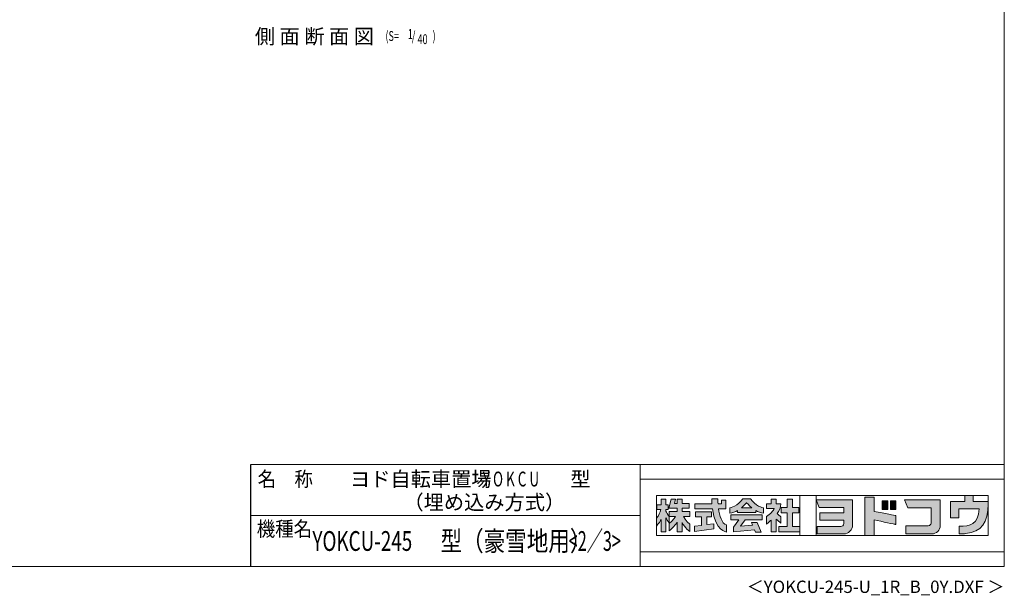
# Model space of a CAD drawing. Units: millimetres. Extents: x 434 to 16382, y 181 to 11242.
# Drawn here: x 8408 to 16382, y 181 to 4845 of the extents above; entities that cross this region are included whole.
import ezdxf
from ezdxf.enums import TextEntityAlignment as Align

# ---------------------------------------------------------------- set-up
doc = ezdxf.new("R2010")
doc.units = ezdxf.units.MM
doc.header["$LTSCALE"] = 40
for name, color, linetype in [('FILENAME', 7, 'Continuous'), ('HIKIDASHI', 6, 'Continuous'), ('NAME', 20, 'Continuous'), ('WAKUMOJI-01', 7, 'Continuous'), ('WAKUSEN-01', 7, 'Continuous'), ('WAKUSEN-02', 7, 'Continuous')]:
    doc.layers.add(name, color=color, linetype=linetype)
doc.layers.add('FRAME', color=8, linetype='Continuous', lineweight=0, plot=False)
doc.layers.add('株式会社ヨドコウ 社名ロゴタイプ 横組み', color=4, linetype='Continuous', lineweight=0)
doc.styles.add('00', font='ROMANS', dxfattribs={"width": 0.666667, "bigfont": 'BIGFONT'})
doc.styles.add('01', font='ROMANS', dxfattribs={"height": 3, "bigfont": 'BIGFONT'})
doc.styles.add('filename', font='romans.shx', dxfattribs={"height": 100, "bigfont": 'bigfont.shx'})
doc.styles.add('ＭＳ ゴシック', font='MSGOTHIC.TTC', dxfattribs={"height": 1})

# ---------------------------------------------------------------- blocks, each defined once
blk = doc.blocks.new('Block_1')
h = blk.add_hatch(color=256)
h.dxf.hatch_style = 1
edge = h.paths.add_edge_path()
edge.add_spline(control_points=[(141.81, -17.46), (141.81, -17.46), (141.81, -8.53), (141.81, -8.53)], knot_values=[1.00001, 1.00001, 1.00001, 1.00001, 1.99999, 1.99999, 1.99999, 1.99999], degree=3, periodic=0)
edge.add_spline(control_points=[(141.81, -8.53), (141.81, -8.53), (136.06, -8.53), (136.06, -8.53)], knot_values=[2.00001, 2.00001, 2.00001, 2.00001, 2.99999, 2.99999, 2.99999, 2.99999], degree=3, periodic=0)
edge.add_spline(control_points=[(136.06, -8.53), (136.06, -8.53), (136.06, -32.5), (136.06, -32.5)], knot_values=[3.00001, 3.00001, 3.00001, 3.00001, 3.99999, 3.99999, 3.99999, 3.99999], degree=3, periodic=0)
edge.add_spline(control_points=[(136.06, -32.5), (136.06, -32.5), (141.81, -32.5), (141.81, -32.5)], knot_values=[4.00001, 4.00001, 4.00001, 4.00001, 4.99999, 4.99999, 4.99999, 4.99999], degree=3, periodic=0)
edge.add_spline(control_points=[(141.81, -32.5), (141.81, -32.5), (141.81, -22.75), (141.81, -22.75)], knot_values=[5.00001, 5.00001, 5.00001, 5.00001, 6, 6, 6, 6], degree=3, periodic=0)
edge.add_spline(control_points=[(141.81, -22.75), (146.75, -23.83), (154.97, -25.5), (155.05, -25.52)], knot_values=[6, 6, 6, 6, 7, 7, 7, 7], degree=3, periodic=0)
edge.add_spline(control_points=[(155.05, -25.52), (155.05, -25.52), (155.4, -25.59), (155.4, -25.59), (155.4, -25.59), (155.4, -20.1), (155.4, -20.1), (155.4, -20.1), (155.17, -20.05), (155.17, -20.05)], knot_values=[7.00003, 7.00003, 7.00003, 7.00003, 8, 8, 8, 9, 9, 9, 9.99997, 9.99997, 9.99997, 9.99997], degree=3, periodic=0)
edge.add_spline(control_points=[(155.17, -20.05), (155.1, -20.04), (148.67, -18.75), (141.81, -17.46)], knot_values=[0, 0, 0, 0, 1, 1, 1, 1], degree=3, periodic=0)
at = {"layer": '株式会社ヨドコウ 社名ロゴタイプ 横組み'}
h = blk.add_hatch(color=250, dxfattribs=at)
h.dxf.hatch_style = 2
edge = h.paths.add_edge_path()
edge.add_spline(control_points=[(155.17, -20.05), (155.1, -20.04), (148.67, -18.75), (141.81, -17.46), (141.81, -17.46), (141.81, -8.53), (141.81, -8.53), (141.81, -8.53), (136.06, -8.53), (136.06, -8.53), (136.06, -8.53), (136.06, -32.5), (136.06, -32.5), (136.06, -32.5), (141.81, -32.5), (141.81, -32.5), (141.81, -32.5), (141.81, -22.75), (141.81, -22.75), (146.75, -23.83), (154.97, -25.5), (155.05, -25.52), (155.05, -25.52), (155.4, -25.59), (155.4, -25.59), (155.4, -25.59), (155.4, -20.1), (155.4, -20.1), (155.4, -20.1), (155.17, -20.05), (155.17, -20.05)], knot_values=[0, 0, 0, 0, 1, 1, 1, 2, 2, 2, 3, 3, 3, 4, 4, 4, 5, 5, 5, 6, 6, 6, 7, 7, 7, 8, 8, 8, 9, 9, 9, 10, 10, 10, 10], degree=3, periodic=0)
edge.add_line((155.17, -20.05), (155.17, -20.05))
h = blk.add_hatch(color=256, dxfattribs=at)
h.dxf.hatch_style = 2
h.paths.add_polyline_path([(146.94, -10.84), (146.94, -16.24), (150.29, -16.24), (150.29, -10.84), (146.94, -10.84)])
h = blk.add_hatch(color=256, dxfattribs=at)
h.dxf.hatch_style = 2
h.paths.add_polyline_path([(152.05, -10.84), (152.05, -16.24), (155.4, -16.24), (155.4, -10.84), (152.05, -10.84)])
for points in [[(146.94, -10.84), (146.94, -16.24), (150.29, -16.24), (150.29, -10.84), (146.94, -10.84)], [(152.05, -10.84), (152.05, -16.24), (155.4, -16.24), (155.4, -10.84), (152.05, -10.84)]]:
    blk.add_lwpolyline(points, dxfattribs=at)
blk.add_open_spline([(155.17, -20.05), (155.1, -20.04), (148.67, -18.75), (141.81, -17.46), (141.81, -17.46), (141.81, -8.53), (141.81, -8.53), (141.81, -8.53), (136.06, -8.53), (136.06, -8.53), (136.06, -8.53), (136.06, -32.5), (136.06, -32.5), (136.06, -32.5), (141.81, -32.5), (141.81, -32.5), (141.81, -32.5), (141.81, -22.75), (141.81, -22.75), (146.75, -23.83), (154.97, -25.5), (155.05, -25.52), (155.05, -25.52), (155.4, -25.59), (155.4, -25.59), (155.4, -25.59), (155.4, -20.1), (155.4, -20.1), (155.4, -20.1), (155.17, -20.05), (155.17, -20.05)], degree=3, knots=[0, 0, 0, 0, 1, 1, 1, 2, 2, 2, 3, 3, 3, 4, 4, 4, 5, 5, 5, 6, 6, 6, 7, 7, 7, 8, 8, 8, 9, 9, 9, 10, 10, 10, 10], dxfattribs=at)
blk = doc.blocks.new('Block_2')
at = {"layer": '株式会社ヨドコウ 社名ロゴタイプ 横組み'}
h = blk.add_hatch(color=256, dxfattribs=at)
h.dxf.hatch_style = 2
edge = h.paths.add_edge_path()
edge.add_spline(control_points=[(83.92, -20.84), (83.49, -20.61), (81.76, -19.16), (81.52, -18.88), (82.86, -17.18), (83.86, -14.97), (83.87, -12.72), (83.87, -12.72), (81.05, -12.72), (81.05, -12.72), (81.05, -12.72), (81.05, -9.76), (81.05, -9.76), (81.05, -9.76), (77.76, -9.76), (77.76, -9.76), (77.76, -9.76), (77.76, -12.72), (77.76, -12.72), (77.76, -12.72), (75.04, -12.72), (75.04, -12.72), (75.04, -12.72), (75.04, -15.74), (75.04, -15.74), (75.04, -15.74), (79.77, -15.74), (79.77, -15.74), (79.1, -17.07), (77.28, -19.22), (75.04, -20.67), (75.04, -20.67), (75.04, -25.31), (75.04, -25.31), (76.07, -24.58), (77.76, -22.86), (77.76, -22.86), (77.76, -22.86), (77.76, -30.22), (77.76, -30.22), (77.76, -30.22), (81.05, -30.22), (81.05, -30.22), (81.05, -30.22), (81.05, -22.29), (81.05, -22.29), (81.42, -22.71), (83.24, -24.3), (83.92, -24.79), (83.92, -24.79), (83.92, -20.84), (83.92, -20.84)], knot_values=[0, 0, 0, 0, 1, 1, 1, 2, 2, 2, 3, 3, 3, 4, 4, 4, 5, 5, 5, 6, 6, 6, 7, 7, 7, 8, 8, 8, 9, 9, 9, 10, 10, 10, 11, 11, 11, 12, 12, 12, 13, 13, 13, 14, 14, 14, 15, 15, 15, 16, 16, 16, 17, 17, 17, 17], degree=3, periodic=0)
h = blk.add_hatch(color=256, dxfattribs=at)
h.dxf.hatch_style = 2
h.paths.add_polyline_path([(91.19, -26.94), (91.19, -18.44), (95.14, -18.44), (95.14, -15.12), (91.19, -15.12), (91.19, -9.76), (87.81, -9.76), (87.81, -15.12), (84.01, -15.12), (84.01, -18.44), (87.81, -18.44), (87.81, -26.94), (82.69, -26.94), (82.69, -30.22), (95.72, -30.22), (95.72, -26.94)])
blk.add_lwpolyline([(91.19, -26.94), (91.19, -18.44), (95.14, -18.44), (95.14, -15.12), (91.19, -15.12), (91.19, -9.76), (87.81, -9.76), (87.81, -15.12), (84.01, -15.12), (84.01, -18.44), (87.81, -18.44), (87.81, -26.94), (82.69, -26.94), (82.69, -30.22), (95.72, -30.22), (95.72, -26.94)], close=True, dxfattribs=at)
blk.add_open_spline([(83.92, -20.84), (83.49, -20.61), (81.76, -19.16), (81.52, -18.88), (82.86, -17.18), (83.86, -14.97), (83.87, -12.72), (83.87, -12.72), (81.05, -12.72), (81.05, -12.72), (81.05, -12.72), (81.05, -9.76), (81.05, -9.76), (81.05, -9.76), (77.76, -9.76), (77.76, -9.76), (77.76, -9.76), (77.76, -12.72), (77.76, -12.72), (77.76, -12.72), (75.04, -12.72), (75.04, -12.72), (75.04, -12.72), (75.04, -15.74), (75.04, -15.74), (75.04, -15.74), (79.77, -15.74), (79.77, -15.74), (79.1, -17.07), (77.28, -19.22), (75.04, -20.67), (75.04, -20.67), (75.04, -25.31), (75.04, -25.31), (76.07, -24.58), (77.76, -22.86), (77.76, -22.86), (77.76, -22.86), (77.76, -30.22), (77.76, -30.22), (77.76, -30.22), (81.05, -30.22), (81.05, -30.22), (81.05, -30.22), (81.05, -22.29), (81.05, -22.29), (81.42, -22.71), (83.24, -24.3), (83.92, -24.79), (83.92, -24.79), (83.92, -20.84), (83.92, -20.84)], degree=3, knots=[0, 0, 0, 0, 1, 1, 1, 2, 2, 2, 3, 3, 3, 4, 4, 4, 5, 5, 5, 6, 6, 6, 7, 7, 7, 8, 8, 8, 9, 9, 9, 10, 10, 10, 11, 11, 11, 12, 12, 12, 13, 13, 13, 14, 14, 14, 15, 15, 15, 16, 16, 16, 17, 17, 17, 17], dxfattribs=at)
blk = doc.blocks.new('Block_3')
at = {"layer": '株式会社ヨドコウ 社名ロゴタイプ 横組み'}
h = blk.add_hatch(color=256, dxfattribs=at)
h.dxf.hatch_style = 2
edge = h.paths.add_edge_path()
edge.add_spline(control_points=[(59.36, -15.25), (61.43, -13.59), (62.6, -11.98), (62.6, -11.98), (62.6, -11.98), (63.78, -13.59), (65.85, -15.25), (65.85, -15.25), (59.36, -15.25), (59.36, -15.25)], knot_values=[0, 0, 0, 0, 1, 1, 1, 2, 2, 2, 3, 3, 3, 3], degree=3, periodic=0)
edge = h.paths.add_edge_path()
edge.add_spline(control_points=[(65.04, -9.58), (65.04, -9.58), (60.17, -9.58), (60.17, -9.58), (57.4, -14.2), (52.2, -15.27), (52.2, -15.27), (52.2, -15.27), (52.2, -18.6), (52.2, -18.6), (53.93, -18.32), (55.49, -17.69), (56.85, -16.94), (56.85, -16.94), (56.85, -18.14), (56.85, -18.14), (56.85, -18.14), (68.35, -18.14), (68.35, -18.14), (68.35, -18.14), (68.35, -16.94), (68.35, -16.94), (69.71, -17.69), (71.27, -18.32), (73, -18.6), (73, -18.6), (73, -15.27), (73, -15.27), (73, -15.27), (67.8, -14.2), (65.04, -9.58)], knot_values=[0, 0, 0, 0, 1, 1, 1, 2, 2, 2, 3, 3, 3, 4, 4, 4, 5, 5, 5, 6, 6, 6, 7, 7, 7, 8, 8, 8, 9, 9, 9, 10, 10, 10, 10], degree=3, periodic=0)
h = blk.add_hatch(color=256, dxfattribs=at)
h.dxf.hatch_style = 2
h.paths.add_polyline_path([(52.85, -22.77), (57.67, -22.77), (54.52, -27.23), (54.52, -30.26), (67.47, -29.01), (68.04, -30.42), (71.61, -30.42), (69.15, -24.34), (65.59, -24.34), (66.28, -26.04), (58.86, -26.76), (61.59, -22.77), (72.35, -22.77), (72.35, -19.65), (52.85, -19.65)])
blk.add_lwpolyline([(52.85, -22.77), (57.67, -22.77), (54.52, -27.23), (54.52, -30.26), (67.47, -29.01), (68.04, -30.42), (71.61, -30.42), (69.15, -24.34), (65.59, -24.34), (66.28, -26.04), (58.86, -26.76), (61.59, -22.77), (72.35, -22.77), (72.35, -19.65), (52.85, -19.65)], close=True, dxfattribs=at)
for points, knots in [([(65.04, -9.58), (65.04, -9.58), (60.17, -9.58), (60.17, -9.58), (57.4, -14.2), (52.2, -15.27), (52.2, -15.27), (52.2, -15.27), (52.2, -18.6), (52.2, -18.6), (53.93, -18.32), (55.49, -17.69), (56.85, -16.94), (56.85, -16.94), (56.85, -18.14), (56.85, -18.14), (56.85, -18.14), (68.35, -18.14), (68.35, -18.14), (68.35, -18.14), (68.35, -16.94), (68.35, -16.94), (69.71, -17.69), (71.27, -18.32), (73, -18.6), (73, -18.6), (73, -15.27), (73, -15.27), (73, -15.27), (67.8, -14.2), (65.04, -9.58)], [0, 0, 0, 0, 1, 1, 1, 2, 2, 2, 3, 3, 3, 4, 4, 4, 5, 5, 5, 6, 6, 6, 7, 7, 7, 8, 8, 8, 9, 9, 9, 10, 10, 10, 10]), ([(59.36, -15.25), (61.43, -13.59), (62.6, -11.98), (62.6, -11.98), (62.6, -11.98), (63.78, -13.59), (65.85, -15.25), (65.85, -15.25), (59.36, -15.25), (59.36, -15.25)], [0, 0, 0, 0, 1, 1, 1, 2, 2, 2, 3, 3, 3, 3])]:
    blk.add_open_spline(points, degree=3, knots=knots, dxfattribs=at)
blk = doc.blocks.new('Block_4')
at = {"layer": '株式会社ヨドコウ 社名ロゴタイプ 横組み'}
h = blk.add_hatch(color=256, dxfattribs=at)
h.dxf.hatch_style = 2
edge = h.paths.add_edge_path()
edge.add_spline(control_points=[(45.15, -15.85), (45.15, -15.85), (49.6, -15.85), (49.6, -15.85), (49.6, -15.85), (49.6, -10.54), (49.6, -10.54), (49.6, -10.54), (46.93, -10.54), (46.93, -10.54), (46.93, -10.54), (46.93, -12.72), (46.93, -12.72), (46.93, -12.72), (44.85, -12.72), (44.85, -12.72), (44.74, -11.69), (44.68, -9.71), (44.68, -9.71), (44.68, -9.71), (40.92, -9.71), (40.92, -9.71), (40.93, -10.77), (40.97, -11.77), (41.03, -12.72), (41.03, -12.72), (30.42, -12.72), (30.42, -12.72), (30.42, -12.72), (30.42, -15.85), (30.42, -15.85), (30.42, -15.85), (41.32, -15.85), (41.32, -15.85), (43.08, -29.91), (50.08, -30.3), (50.08, -30.3), (50.08, -30.3), (50.08, -25.89), (50.08, -25.89), (46.98, -25.07), (45.69, -19.94), (45.15, -15.85)], knot_values=[0, 0, 0, 0, 1, 1, 1, 2, 2, 2, 3, 3, 3, 4, 4, 4, 5, 5, 5, 6, 6, 6, 7, 7, 7, 8, 8, 8, 9, 9, 9, 10, 10, 10, 11, 11, 11, 12, 12, 12, 13, 13, 13, 14, 14, 14, 14], degree=3, periodic=0)
h = blk.add_hatch(color=256, dxfattribs=at)
h.dxf.hatch_style = 2
h.paths.add_polyline_path([(37.86, -20.86), (40.77, -20.86), (40.77, -17.73), (30.83, -17.73), (30.83, -20.86), (34.55, -20.86), (34.55, -26.14), (30.25, -26.72), (30.25, -29.95), (42.2, -28.37), (42.2, -25.15), (37.86, -25.71)])
blk.add_lwpolyline([(37.86, -20.86), (40.77, -20.86), (40.77, -17.73), (30.83, -17.73), (30.83, -20.86), (34.55, -20.86), (34.55, -26.14), (30.25, -26.72), (30.25, -29.95), (42.2, -28.37), (42.2, -25.15), (37.86, -25.71)], close=True, dxfattribs=at)
blk.add_open_spline([(45.15, -15.85), (45.15, -15.85), (49.6, -15.85), (49.6, -15.85), (49.6, -15.85), (49.6, -10.54), (49.6, -10.54), (49.6, -10.54), (46.93, -10.54), (46.93, -10.54), (46.93, -10.54), (46.93, -12.72), (46.93, -12.72), (46.93, -12.72), (44.85, -12.72), (44.85, -12.72), (44.74, -11.69), (44.68, -9.71), (44.68, -9.71), (44.68, -9.71), (40.92, -9.71), (40.92, -9.71), (40.93, -10.77), (40.97, -11.77), (41.03, -12.72), (41.03, -12.72), (30.42, -12.72), (30.42, -12.72), (30.42, -12.72), (30.42, -15.85), (30.42, -15.85), (30.42, -15.85), (41.32, -15.85), (41.32, -15.85), (43.08, -29.91), (50.08, -30.3), (50.08, -30.3), (50.08, -30.3), (50.08, -25.89), (50.08, -25.89), (46.98, -25.07), (45.69, -19.94), (45.15, -15.85)], degree=3, knots=[0, 0, 0, 0, 1, 1, 1, 2, 2, 2, 3, 3, 3, 4, 4, 4, 5, 5, 5, 6, 6, 6, 7, 7, 7, 8, 8, 8, 9, 9, 9, 10, 10, 10, 11, 11, 11, 12, 12, 12, 13, 13, 13, 14, 14, 14, 14], dxfattribs=at)
blk = doc.blocks.new('Block_0')
at = {"layer": '株式会社ヨドコウ 社名ロゴタイプ 横組み'}
h = blk.add_hatch(color=256, dxfattribs=at)
h.dxf.hatch_style = 2
edge = h.paths.add_edge_path()
edge.add_spline(control_points=[(22.52, -15.55), (22.52, -15.55), (26.89, -15.55), (26.89, -15.55), (26.89, -15.55), (26.89, -12.49), (26.89, -12.49), (26.89, -12.49), (26.89, -12.48), (26.89, -12.48), (26.89, -12.48), (22.52, -12.48), (22.52, -12.48), (22.52, -12.48), (22.52, -9.76), (22.52, -9.76), (22.52, -9.76), (19.43, -9.76), (19.43, -9.76), (19.43, -9.76), (19.43, -12.48), (19.43, -12.48), (19.43, -12.48), (19.43, -12.49), (19.43, -12.49), (19.43, -12.49), (17.82, -12.49), (17.82, -12.49), (17.82, -12.49), (18.44, -9.76), (18.44, -9.76), (18.44, -9.76), (15.67, -9.76), (15.67, -9.76), (15.67, -9.76), (14.16, -15.55), (14.16, -15.55), (14.16, -15.55), (19.43, -15.55), (19.43, -15.55), (19.43, -15.55), (19.43, -17.6), (19.43, -17.6), (19.43, -17.6), (14.44, -17.6), (14.44, -17.6), (14.44, -17.6), (14.44, -20.61), (14.44, -20.61), (13.55, -19.44), (12.8, -18.25), (12.39, -17.26), (12.39, -17.26), (12.39, -16.3), (12.39, -16.3), (12.39, -16.3), (13.9, -16.3), (13.9, -16.3), (13.9, -16.3), (13.9, -13.32), (13.9, -13.32), (13.9, -13.32), (12.39, -13.32), (12.39, -13.32), (12.39, -13.32), (12.39, -9.76), (12.39, -9.76), (12.39, -9.76), (9.4, -9.76), (9.4, -9.76), (9.4, -9.76), (9.4, -13.32), (9.4, -13.32), (9.4, -13.32), (6.77, -13.32), (6.77, -13.32), (6.77, -13.32), (6.77, -16.3), (6.77, -16.3), (6.77, -16.3), (9.17, -16.3), (9.17, -16.3), (8.88, -18.08), (7.95, -19.98), (6.53, -21.71), (6.53, -21.71), (6.53, -26.68), (6.53, -26.68), (7.81, -25.14), (9.05, -23.22), (9.4, -22.42), (9.4, -22.42), (9.4, -30.2), (9.4, -30.2), (9.4, -30.2), (12.39, -30.2), (12.39, -30.2), (12.39, -30.2), (12.39, -21.53), (12.39, -21.53), (12.72, -22.29), (13.73, -23.63), (14.44, -24.55), (14.44, -24.55), (14.44, -20.69), (14.44, -20.69), (14.44, -20.69), (14.5, -20.69), (14.5, -20.69), (14.5, -20.69), (18.29, -20.69), (18.29, -20.69), (18.29, -20.69), (17.1, -23.18), (14.44, -24.95), (14.44, -24.95), (14.44, -29.56), (14.44, -29.56), (15.91, -28.51), (18.82, -25.32), (19.43, -24.11), (19.43, -24.11), (19.43, -30.2), (19.43, -30.2), (19.43, -30.2), (22.52, -30.2), (22.52, -30.2), (22.52, -30.2), (22.52, -24.43), (22.52, -24.43), (24.05, -27.77), (27.23, -29.95), (27.23, -29.95), (27.23, -29.95), (27.23, -25.41), (27.23, -25.41), (24.93, -23.55), (23.41, -20.69), (23.41, -20.69), (23.41, -20.69), (27.23, -20.69), (27.23, -20.69), (27.23, -20.69), (27.23, -17.6), (27.23, -17.6), (27.23, -17.6), (22.52, -17.6), (22.52, -17.6), (22.52, -17.6), (22.52, -15.55), (22.52, -15.55)], knot_values=[0, 0, 0, 0, 1, 1, 1, 2, 2, 2, 3, 3, 3, 4, 4, 4, 5, 5, 5, 6, 6, 6, 7, 7, 7, 8, 8, 8, 9, 9, 9, 10, 10, 10, 11, 11, 11, 12, 12, 12, 13, 13, 13, 14, 14, 14, 15, 15, 15, 16, 16, 16, 17, 17, 17, 18, 18, 18, 19, 19, 19, 20, 20, 20, 21, 21, 21, 22, 22, 22, 23, 23, 23, 24, 24, 24, 25, 25, 25, 26, 26, 26, 27, 27, 27, 28, 28, 28, 29, 29, 29, 30, 30, 30, 31, 31, 31, 32, 32, 32, 33, 33, 33, 34, 34, 34, 35, 35, 35, 36, 36, 36, 37, 37, 37, 38, 38, 38, 39, 39, 39, 40, 40, 40, 41, 41, 41, 42, 42, 42, 43, 43, 43, 44, 44, 44, 45, 45, 45, 46, 46, 46, 47, 47, 47, 48, 48, 48, 49, 49, 49, 50, 50, 50, 50], degree=3, periodic=0)
h = blk.add_hatch(color=256, dxfattribs=at)
h.dxf.hatch_style = 1
edge = h.paths.add_edge_path()
edge.add_spline(control_points=[(128.43, -12.79), (128.43, -12.43), (128.43, -12.09), (128.43, -11.79)], knot_values=[12.750005, 12.750005, 12.750005, 12.750005, 12.812504, 12.812504, 12.812504, 12.812504], degree=3, periodic=0)
edge.add_spline(control_points=[(128.43, -11.79), (128.43, -11.5), (128.43, -11.24), (128.43, -11.02)], knot_values=[12.812504, 12.812504, 12.812504, 12.812504, 12.875003, 12.875003, 12.875003, 12.875003], degree=3, periodic=0)
edge.add_spline(control_points=[(128.43, -11.02), (128.43, -10.92), (128.43, -10.82), (128.43, -10.74)], knot_values=[12.875003, 12.875003, 12.875003, 12.875003, 12.906252, 12.906252, 12.906252, 12.906252], degree=3, periodic=0)
edge.add_spline(control_points=[(128.43, -10.74), (128.43, -10.66), (128.43, -10.59), (128.43, -10.53)], knot_values=[12.906252, 12.906252, 12.906252, 12.906252, 12.937501, 12.937501, 12.937501, 12.937501], degree=3, periodic=0)
edge.add_spline(control_points=[(128.43, -10.35), (128.43, -10.35), (128.43, -10.35), (128.43, -10.35), (128.43, -10.35), (122.78, -10.35), (117.12, -10.35)], knot_values=[12.999817, 12.999817, 12.999817, 12.999817, 13, 13, 13, 13.49999, 13.49999, 13.49999, 13.49999], degree=3, periodic=0)
edge.add_spline(control_points=[(117.12, -10.35), (111.46, -10.35), (105.8, -10.35), (105.8, -10.35)], knot_values=[13.49999, 13.49999, 13.49999, 13.49999, 14, 14, 14, 14], degree=3, periodic=0)
edge.add_spline(control_points=[(105.8, -10.35), (105.8, -10.35), (107.72, -14.94), (107.72, -14.94)], knot_values=[0.00001, 0.00001, 0.00001, 0.00001, 0.99999, 0.99999, 0.99999, 0.99999], degree=3, periodic=0)
edge.add_spline(control_points=[(107.72, -14.94), (107.72, -14.94), (122.93, -14.94), (122.93, -14.94)], knot_values=[1.00001, 1.00001, 1.00001, 1.00001, 1.99999, 1.99999, 1.99999, 1.99999], degree=3, periodic=0)
edge.add_spline(control_points=[(122.93, -14.94), (122.93, -14.94), (122.93, -18.45), (122.93, -18.45)], knot_values=[2.00001, 2.00001, 2.00001, 2.00001, 2.99999, 2.99999, 2.99999, 2.99999], degree=3, periodic=0)
edge.add_spline(control_points=[(122.93, -18.45), (122.93, -18.45), (108.09, -18.45), (108.09, -18.45)], knot_values=[3.00001, 3.00001, 3.00001, 3.00001, 3.99999, 3.99999, 3.99999, 3.99999], degree=3, periodic=0)
edge.add_spline(control_points=[(108.09, -18.45), (108.09, -18.45), (108.09, -22.88), (108.09, -22.88)], knot_values=[4.00001, 4.00001, 4.00001, 4.00001, 4.99999, 4.99999, 4.99999, 4.99999], degree=3, periodic=0)
edge.add_spline(control_points=[(108.09, -22.88), (108.09, -22.88), (122.93, -22.88), (122.93, -22.88)], knot_values=[5.00001, 5.00001, 5.00001, 5.00001, 5.99999, 5.99999, 5.99999, 5.99999], degree=3, periodic=0)
edge.add_spline(control_points=[(122.93, -22.88), (122.93, -22.88), (122.93, -25.08), (122.93, -25.08)], knot_values=[6.00001, 6.00001, 6.00001, 6.00001, 7, 7, 7, 7], degree=3, periodic=0)
edge.add_spline(control_points=[(122.93, -25.08), (122.93, -26.07), (122.12, -26.87), (121.13, -26.87)], knot_values=[7, 7, 7, 7, 8, 8, 8, 8], degree=3, periodic=0)
edge.add_spline(control_points=[(121.13, -26.87), (121.13, -26.87), (106.47, -26.87), (106.47, -26.87)], knot_values=[8.00001, 8.00001, 8.00001, 8.00001, 8.99999, 8.99999, 8.99999, 8.99999], degree=3, periodic=0)
edge.add_spline(control_points=[(106.47, -26.87), (106.47, -26.87), (106.47, -31.47), (106.47, -31.47)], knot_values=[9.00001, 9.00001, 9.00001, 9.00001, 9.99999, 9.99999, 9.99999, 9.99999], degree=3, periodic=0)
edge.add_spline(control_points=[(106.47, -31.47), (106.47, -31.47), (122.93, -31.47), (122.93, -31.47)], knot_values=[10.00001, 10.00001, 10.00001, 10.00001, 11, 11, 11, 11], degree=3, periodic=0)
edge.add_spline(control_points=[(122.93, -31.47), (125.96, -31.47), (128.43, -28.99), (128.43, -25.96), (128.43, -25.96), (128.43, -24.98), (128.43, -23.52)], knot_values=[11, 11, 11, 11, 12, 12, 12, 12.250015, 12.250015, 12.250015, 12.250015], degree=3, periodic=0)
edge.add_spline(control_points=[(128.43, -23.52), (128.43, -22.06), (128.43, -20.11), (128.43, -18.16)], knot_values=[12.250015, 12.250015, 12.250015, 12.250015, 12.50001, 12.50001, 12.50001, 12.50001], degree=3, periodic=0)
edge.add_spline(control_points=[(128.43, -18.16), (128.43, -17.18), (128.43, -16.2), (128.43, -15.29)], knot_values=[12.50001, 12.50001, 12.50001, 12.50001, 12.625008, 12.625008, 12.625008, 12.625008], degree=3, periodic=0)
edge.add_spline(control_points=[(128.43, -15.29), (128.43, -14.38), (128.43, -13.52), (128.43, -12.79)], knot_values=[12.625008, 12.625008, 12.625008, 12.625008, 12.750005, 12.750005, 12.750005, 12.750005], degree=3, periodic=0)
edge = h.paths.add_edge_path()
edge.add_spline(control_points=[(141.81, -17.46), (141.81, -17.46), (141.81, -8.53), (141.81, -8.53)], knot_values=[1.00001, 1.00001, 1.00001, 1.00001, 1.99999, 1.99999, 1.99999, 1.99999], degree=3, periodic=0)
edge.add_spline(control_points=[(141.81, -8.53), (141.81, -8.53), (136.06, -8.53), (136.06, -8.53)], knot_values=[2.00001, 2.00001, 2.00001, 2.00001, 2.99999, 2.99999, 2.99999, 2.99999], degree=3, periodic=0)
edge.add_spline(control_points=[(136.06, -8.53), (136.06, -8.53), (136.06, -32.5), (136.06, -32.5)], knot_values=[3.00001, 3.00001, 3.00001, 3.00001, 3.99999, 3.99999, 3.99999, 3.99999], degree=3, periodic=0)
edge.add_spline(control_points=[(136.06, -32.5), (136.06, -32.5), (141.81, -32.5), (141.81, -32.5)], knot_values=[4.00001, 4.00001, 4.00001, 4.00001, 4.99999, 4.99999, 4.99999, 4.99999], degree=3, periodic=0)
edge.add_spline(control_points=[(141.81, -32.5), (141.81, -32.5), (141.81, -22.75), (141.81, -22.75)], knot_values=[5.00001, 5.00001, 5.00001, 5.00001, 6, 6, 6, 6], degree=3, periodic=0)
edge.add_spline(control_points=[(141.81, -22.75), (146.75, -23.83), (154.97, -25.5), (155.05, -25.52)], knot_values=[6, 6, 6, 6, 7, 7, 7, 7], degree=3, periodic=0)
edge.add_spline(control_points=[(155.05, -25.52), (155.05, -25.52), (155.4, -25.59), (155.4, -25.59), (155.4, -25.59), (155.4, -20.1), (155.4, -20.1), (155.4, -20.1), (155.17, -20.05), (155.17, -20.05)], knot_values=[7.00003, 7.00003, 7.00003, 7.00003, 8, 8, 8, 9, 9, 9, 9.99997, 9.99997, 9.99997, 9.99997], degree=3, periodic=0)
edge.add_spline(control_points=[(155.17, -20.05), (155.1, -20.04), (148.67, -18.75), (141.81, -17.46)], knot_values=[0, 0, 0, 0, 1, 1, 1, 1], degree=3, periodic=0)
edge = h.paths.add_edge_path()
edge.add_spline(control_points=[(182.97, -15.35), (182.97, -14.42), (182.97, -13.56), (182.97, -12.82)], knot_values=[8.625007, 8.625007, 8.625007, 8.625007, 8.750005, 8.750005, 8.750005, 8.750005], degree=3, periodic=0)
edge.add_spline(control_points=[(182.97, -12.82), (182.97, -12.45), (182.97, -12.11), (182.97, -11.81)], knot_values=[8.750005, 8.750005, 8.750005, 8.750005, 8.812504, 8.812504, 8.812504, 8.812504], degree=3, periodic=0)
edge.add_spline(control_points=[(182.97, -11.81), (182.97, -11.51), (182.97, -11.25), (182.97, -11.03)], knot_values=[8.812504, 8.812504, 8.812504, 8.812504, 8.875002, 8.875002, 8.875002, 8.875002], degree=3, periodic=0)
edge.add_spline(control_points=[(182.97, -11.03), (182.97, -10.92), (182.97, -10.83), (182.97, -10.74)], knot_values=[8.875002, 8.875002, 8.875002, 8.875002, 8.906252, 8.906252, 8.906252, 8.906252], degree=3, periodic=0)
edge.add_spline(control_points=[(182.97, -10.74), (182.97, -10.66), (182.97, -10.59), (182.97, -10.53)], knot_values=[8.906252, 8.906252, 8.906252, 8.906252, 8.937501, 8.937501, 8.937501, 8.937501], degree=3, periodic=0)
edge.add_spline(control_points=[(182.97, -10.35), (182.97, -10.35), (182.97, -10.35), (182.97, -10.35), (182.97, -10.35), (177.43, -10.35), (171.88, -10.35)], knot_values=[8.999817, 8.999817, 8.999817, 8.999817, 9, 9, 9, 9.49999, 9.49999, 9.49999, 9.49999], degree=3, periodic=0)
edge.add_spline(control_points=[(171.88, -10.35), (166.33, -10.35), (160.78, -10.35), (160.78, -10.35)], knot_values=[9.49999, 9.49999, 9.49999, 9.49999, 10, 10, 10, 10], degree=3, periodic=0)
edge.add_spline(control_points=[(160.78, -10.35), (160.78, -10.35), (162.85, -15.34), (162.85, -15.34)], knot_values=[0.00001, 0.00001, 0.00001, 0.00001, 0.99999, 0.99999, 0.99999, 0.99999], degree=3, periodic=0)
edge.add_spline(control_points=[(162.85, -15.34), (162.85, -15.34), (177.24, -15.34), (177.24, -15.34)], knot_values=[1.00001, 1.00001, 1.00001, 1.00001, 1.99999, 1.99999, 1.99999, 1.99999], degree=3, periodic=0)
edge.add_spline(control_points=[(177.24, -15.34), (177.24, -15.34), (177.24, -24.73), (177.24, -24.73)], knot_values=[2.00001, 2.00001, 2.00001, 2.00001, 3, 3, 3, 3], degree=3, periodic=0)
edge.add_spline(control_points=[(177.24, -24.73), (177.24, -25.66), (176.48, -26.43), (175.54, -26.43)], knot_values=[3, 3, 3, 3, 4, 4, 4, 4], degree=3, periodic=0)
edge.add_spline(control_points=[(175.54, -26.43), (175.54, -26.43), (161.55, -26.43), (161.55, -26.43)], knot_values=[4.00001, 4.00001, 4.00001, 4.00001, 4.99999, 4.99999, 4.99999, 4.99999], degree=3, periodic=0)
edge.add_spline(control_points=[(161.55, -26.43), (161.55, -26.43), (161.55, -31.47), (161.55, -31.47)], knot_values=[5.00001, 5.00001, 5.00001, 5.00001, 5.99999, 5.99999, 5.99999, 5.99999], degree=3, periodic=0)
edge.add_spline(control_points=[(161.55, -31.47), (161.55, -31.47), (177.65, -31.47), (177.65, -31.47)], knot_values=[6.00001, 6.00001, 6.00001, 6.00001, 7, 7, 7, 7], degree=3, periodic=0)
edge.add_spline(control_points=[(177.65, -31.47), (180.58, -31.47), (182.97, -29.08), (182.97, -26.14), (182.97, -26.14), (182.97, -25.15), (182.97, -23.67)], knot_values=[7, 7, 7, 7, 8, 8, 8, 8.250015, 8.250015, 8.250015, 8.250015], degree=3, periodic=0)
edge.add_spline(control_points=[(182.97, -23.67), (182.97, -22.19), (182.97, -20.22), (182.97, -18.25)], knot_values=[8.250015, 8.250015, 8.250015, 8.250015, 8.50001, 8.50001, 8.50001, 8.50001], degree=3, periodic=0)
edge.add_spline(control_points=[(182.97, -18.25), (182.97, -17.26), (182.97, -16.27), (182.97, -15.35)], knot_values=[8.50001, 8.50001, 8.50001, 8.50001, 8.625007, 8.625007, 8.625007, 8.625007], degree=3, periodic=0)
edge = h.paths.add_edge_path()
edge.add_spline(control_points=[(212.73, -12.78), (212.73, -12.78), (212.73, -11.21), (212.73, -11.21), (212.73, -11.21), (203.51, -11.21), (203.51, -11.21)], knot_values=[14.00002, 14.00002, 14.00002, 14.00002, 15, 15, 15, 15.99998, 15.99998, 15.99998, 15.99998], degree=3, periodic=0)
edge.add_spline(control_points=[(203.51, -11.21), (203.51, -11.21), (203.51, -11.21), (203.51, -11.21), (203.51, -11.21), (203.51, -11.21), (203.51, -11.21)], knot_values=[15.99998, 15.99998, 15.99998, 15.99998, 16, 16, 16, 16.00001, 16.00001, 16.00001, 16.00001], degree=3, periodic=0)
edge.add_spline(control_points=[(203.51, -11.21), (203.51, -11.21), (203.51, -7.5), (203.51, -7.5)], knot_values=[0.00001, 0.00001, 0.00001, 0.00001, 0.99999, 0.99999, 0.99999, 0.99999], degree=3, periodic=0)
edge.add_spline(control_points=[(203.51, -7.5), (203.51, -7.5), (198.23, -7.5), (198.23, -7.5)], knot_values=[1.00001, 1.00001, 1.00001, 1.00001, 1.99999, 1.99999, 1.99999, 1.99999], degree=3, periodic=0)
edge.add_spline(control_points=[(198.23, -7.5), (198.23, -7.5), (198.23, -11.21), (198.23, -11.21)], knot_values=[2.00001, 2.00001, 2.00001, 2.00001, 2.99999, 2.99999, 2.99999, 2.99999], degree=3, periodic=0)
edge.add_spline(control_points=[(198.23, -11.21), (198.23, -11.21), (189.33, -11.21), (189.33, -11.21)], knot_values=[3.00001, 3.00001, 3.00001, 3.00001, 3.99999, 3.99999, 3.99999, 3.99999], degree=3, periodic=0)
edge.add_spline(control_points=[(189.33, -11.21), (189.33, -11.21), (189.33, -21.51), (189.33, -21.51)], knot_values=[4.00001, 4.00001, 4.00001, 4.00001, 4.99999, 4.99999, 4.99999, 4.99999], degree=3, periodic=0)
edge.add_spline(control_points=[(189.33, -21.51), (189.33, -21.51), (194.46, -21.51), (194.46, -21.51)], knot_values=[5.00001, 5.00001, 5.00001, 5.00001, 5.99999, 5.99999, 5.99999, 5.99999], degree=3, periodic=0)
edge.add_spline(control_points=[(194.46, -21.51), (194.46, -21.51), (194.46, -15.81), (194.46, -15.81)], knot_values=[6.00001, 6.00001, 6.00001, 6.00001, 6.99999, 6.99999, 6.99999, 6.99999], degree=3, periodic=0)
edge.add_spline(control_points=[(194.46, -15.81), (194.46, -15.81), (207.16, -15.81), (207.16, -15.81)], knot_values=[7.00001, 7.00001, 7.00001, 7.00001, 8, 8, 8, 8], degree=3, periodic=0)
edge.add_spline(control_points=[(207.16, -15.81), (206.97, -25.77), (201.09, -26.66), (195.07, -26.71)], knot_values=[8, 8, 8, 8, 9, 9, 9, 9], degree=3, periodic=0)
edge.add_spline(control_points=[(195.07, -26.71), (195.07, -26.71), (194.78, -26.71), (194.78, -26.71)], knot_values=[9.00001, 9.00001, 9.00001, 9.00001, 9.99999, 9.99999, 9.99999, 9.99999], degree=3, periodic=0)
edge.add_spline(control_points=[(194.78, -26.71), (194.78, -26.71), (194.78, -31.47), (194.78, -31.47)], knot_values=[10.00001, 10.00001, 10.00001, 10.00001, 10.99999, 10.99999, 10.99999, 10.99999], degree=3, periodic=0)
edge.add_spline(control_points=[(194.78, -31.47), (194.78, -31.47), (195.08, -31.47), (195.08, -31.47)], knot_values=[11.00001, 11.00001, 11.00001, 11.00001, 12, 12, 12, 12], degree=3, periodic=0)
edge.add_spline(control_points=[(195.08, -31.47), (196.5, -31.47), (197.74, -31.4), (198.86, -31.26)], knot_values=[12, 12, 12, 12, 13, 13, 13, 13], degree=3, periodic=0)
edge.add_spline(control_points=[(198.86, -31.26), (208.71, -30.05), (212.73, -24.69), (212.73, -12.78)], knot_values=[13, 13, 13, 13, 14, 14, 14, 14], degree=3, periodic=0)
h = blk.add_hatch(color=250, dxfattribs=at)
h.dxf.hatch_style = 2
edge = h.paths.add_edge_path()
edge.add_spline(control_points=[(105.8, -10.35), (105.8, -10.35), (107.72, -14.94), (107.72, -14.94), (107.72, -14.94), (122.93, -14.94), (122.93, -14.94), (122.93, -14.94), (122.93, -18.45), (122.93, -18.45), (122.93, -18.45), (108.09, -18.45), (108.09, -18.45), (108.09, -18.45), (108.09, -22.88), (108.09, -22.88), (108.09, -22.88), (122.93, -22.88), (122.93, -22.88), (122.93, -22.88), (122.93, -25.08), (122.93, -25.08), (122.93, -26.07), (122.12, -26.87), (121.13, -26.87), (121.13, -26.87), (106.47, -26.87), (106.47, -26.87), (106.47, -26.87), (106.47, -31.47), (106.47, -31.47), (106.47, -31.47), (122.93, -31.47), (122.93, -31.47), (125.96, -31.47), (128.43, -28.99), (128.43, -25.96), (128.43, -25.96), (128.43, -10.35), (128.43, -10.35), (128.43, -10.35), (105.8, -10.35), (105.8, -10.35)], knot_values=[0, 0, 0, 0, 1, 1, 1, 2, 2, 2, 3, 3, 3, 4, 4, 4, 5, 5, 5, 6, 6, 6, 7, 7, 7, 8, 8, 8, 9, 9, 9, 10, 10, 10, 11, 11, 11, 12, 12, 12, 13, 13, 13, 14, 14, 14, 14], degree=3, periodic=0)
edge.add_line((105.8, -10.35), (105.8, -10.35))
h = blk.add_hatch(color=250, dxfattribs=at)
h.dxf.hatch_style = 2
edge = h.paths.add_edge_path()
edge.add_spline(control_points=[(160.78, -10.35), (160.78, -10.35), (162.85, -15.34), (162.85, -15.34), (162.85, -15.34), (177.24, -15.34), (177.24, -15.34), (177.24, -15.34), (177.24, -24.73), (177.24, -24.73), (177.24, -25.66), (176.48, -26.43), (175.54, -26.43), (175.54, -26.43), (161.55, -26.43), (161.55, -26.43), (161.55, -26.43), (161.55, -31.47), (161.55, -31.47), (161.55, -31.47), (177.65, -31.47), (177.65, -31.47), (180.58, -31.47), (182.97, -29.08), (182.97, -26.14), (182.97, -26.14), (182.97, -10.35), (182.97, -10.35), (182.97, -10.35), (160.78, -10.35), (160.78, -10.35)], knot_values=[0, 0, 0, 0, 1, 1, 1, 2, 2, 2, 3, 3, 3, 4, 4, 4, 5, 5, 5, 6, 6, 6, 7, 7, 7, 8, 8, 8, 9, 9, 9, 10, 10, 10, 10], degree=3, periodic=0)
edge.add_line((160.78, -10.35), (160.78, -10.35))
h = blk.add_hatch(color=250, dxfattribs=at)
h.dxf.hatch_style = 2
edge = h.paths.add_edge_path()
edge.add_spline(control_points=[(203.51, -11.21), (203.51, -11.21), (203.51, -7.5), (203.51, -7.5), (203.51, -7.5), (198.23, -7.5), (198.23, -7.5), (198.23, -7.5), (198.23, -11.21), (198.23, -11.21), (198.23, -11.21), (189.33, -11.21), (189.33, -11.21), (189.33, -11.21), (189.33, -21.51), (189.33, -21.51), (189.33, -21.51), (194.46, -21.51), (194.46, -21.51), (194.46, -21.51), (194.46, -15.81), (194.46, -15.81), (194.46, -15.81), (207.16, -15.81), (207.16, -15.81), (206.97, -25.77), (201.09, -26.66), (195.07, -26.71), (195.07, -26.71), (194.78, -26.71), (194.78, -26.71), (194.78, -26.71), (194.78, -31.47), (194.78, -31.47), (194.78, -31.47), (195.08, -31.47), (195.08, -31.47), (196.5, -31.47), (197.74, -31.4), (198.86, -31.26), (208.71, -30.05), (212.73, -24.69), (212.73, -12.78), (212.73, -12.78), (212.73, -11.21), (212.73, -11.21), (212.73, -11.21), (203.51, -11.21), (203.51, -11.21)], knot_values=[0, 0, 0, 0, 1, 1, 1, 2, 2, 2, 3, 3, 3, 4, 4, 4, 5, 5, 5, 6, 6, 6, 7, 7, 7, 8, 8, 8, 9, 9, 9, 10, 10, 10, 11, 11, 11, 12, 12, 12, 13, 13, 13, 14, 14, 14, 15, 15, 15, 16, 16, 16, 16], degree=3, periodic=0)
edge.add_line((203.51, -11.21), (203.51, -11.21))
at = {"layer": 'FRAME'}
for p, q in [((95.72, -7.5), (95.72, -32.5)), ((105.8, -7.5), (105.8, -32.5))]:
    blk.add_line(p, q, dxfattribs=at)
for points in [[(-3.54, 2.57), (222.81, 2.57), (222.81, -42.57), (-3.54, -42.57)], [(6.53, -7.5), (212.73, -7.5), (212.73, -32.5), (6.53, -32.5)]]:
    blk.add_lwpolyline(points, close=True, dxfattribs=at)
at = {"layer": '株式会社ヨドコウ 社名ロゴタイプ 横組み'}
for points, knots in [([(22.52, -15.55), (22.52, -15.55), (26.89, -15.55), (26.89, -15.55), (26.89, -15.55), (26.89, -12.49), (26.89, -12.49), (26.89, -12.49), (26.89, -12.48), (26.89, -12.48), (26.89, -12.48), (22.52, -12.48), (22.52, -12.48), (22.52, -12.48), (22.52, -9.76), (22.52, -9.76), (22.52, -9.76), (19.43, -9.76), (19.43, -9.76), (19.43, -9.76), (19.43, -12.48), (19.43, -12.48), (19.43, -12.48), (19.43, -12.49), (19.43, -12.49), (19.43, -12.49), (17.82, -12.49), (17.82, -12.49), (17.82, -12.49), (18.44, -9.76), (18.44, -9.76), (18.44, -9.76), (15.67, -9.76), (15.67, -9.76), (15.67, -9.76), (14.16, -15.55), (14.16, -15.55), (14.16, -15.55), (19.43, -15.55), (19.43, -15.55), (19.43, -15.55), (19.43, -17.6), (19.43, -17.6), (19.43, -17.6), (14.44, -17.6), (14.44, -17.6), (14.44, -17.6), (14.44, -20.61), (14.44, -20.61), (13.55, -19.44), (12.8, -18.25), (12.39, -17.26), (12.39, -17.26), (12.39, -16.3), (12.39, -16.3), (12.39, -16.3), (13.9, -16.3), (13.9, -16.3), (13.9, -16.3), (13.9, -13.32), (13.9, -13.32), (13.9, -13.32), (12.39, -13.32), (12.39, -13.32), (12.39, -13.32), (12.39, -9.76), (12.39, -9.76), (12.39, -9.76), (9.4, -9.76), (9.4, -9.76), (9.4, -9.76), (9.4, -13.32), (9.4, -13.32), (9.4, -13.32), (6.77, -13.32), (6.77, -13.32), (6.77, -13.32), (6.77, -16.3), (6.77, -16.3), (6.77, -16.3), (9.17, -16.3), (9.17, -16.3), (8.88, -18.08), (7.95, -19.98), (6.53, -21.71), (6.53, -21.71), (6.53, -26.68), (6.53, -26.68), (7.81, -25.14), (9.05, -23.22), (9.4, -22.42), (9.4, -22.42), (9.4, -30.2), (9.4, -30.2), (9.4, -30.2), (12.39, -30.2), (12.39, -30.2), (12.39, -30.2), (12.39, -21.53), (12.39, -21.53), (12.72, -22.29), (13.73, -23.63), (14.44, -24.55), (14.44, -24.55), (14.44, -20.69), (14.44, -20.69), (14.44, -20.69), (14.5, -20.69), (14.5, -20.69), (14.5, -20.69), (18.29, -20.69), (18.29, -20.69), (18.29, -20.69), (17.1, -23.18), (14.44, -24.95), (14.44, -24.95), (14.44, -29.56), (14.44, -29.56), (15.91, -28.51), (18.82, -25.32), (19.43, -24.11), (19.43, -24.11), (19.43, -30.2), (19.43, -30.2), (19.43, -30.2), (22.52, -30.2), (22.52, -30.2), (22.52, -30.2), (22.52, -24.43), (22.52, -24.43), (24.05, -27.77), (27.23, -29.95), (27.23, -29.95), (27.23, -29.95), (27.23, -25.41), (27.23, -25.41), (24.93, -23.55), (23.41, -20.69), (23.41, -20.69), (23.41, -20.69), (27.23, -20.69), (27.23, -20.69), (27.23, -20.69), (27.23, -17.6), (27.23, -17.6), (27.23, -17.6), (22.52, -17.6), (22.52, -17.6), (22.52, -17.6), (22.52, -15.55), (22.52, -15.55)], [0, 0, 0, 0, 1, 1, 1, 2, 2, 2, 3, 3, 3, 4, 4, 4, 5, 5, 5, 6, 6, 6, 7, 7, 7, 8, 8, 8, 9, 9, 9, 10, 10, 10, 11, 11, 11, 12, 12, 12, 13, 13, 13, 14, 14, 14, 15, 15, 15, 16, 16, 16, 17, 17, 17, 18, 18, 18, 19, 19, 19, 20, 20, 20, 21, 21, 21, 22, 22, 22, 23, 23, 23, 24, 24, 24, 25, 25, 25, 26, 26, 26, 27, 27, 27, 28, 28, 28, 29, 29, 29, 30, 30, 30, 31, 31, 31, 32, 32, 32, 33, 33, 33, 34, 34, 34, 35, 35, 35, 36, 36, 36, 37, 37, 37, 38, 38, 38, 39, 39, 39, 40, 40, 40, 41, 41, 41, 42, 42, 42, 43, 43, 43, 44, 44, 44, 45, 45, 45, 46, 46, 46, 47, 47, 47, 48, 48, 48, 49, 49, 49, 50, 50, 50, 50]), ([(105.8, -10.35), (105.8, -10.35), (107.72, -14.94), (107.72, -14.94), (107.72, -14.94), (122.93, -14.94), (122.93, -14.94), (122.93, -14.94), (122.93, -18.45), (122.93, -18.45), (122.93, -18.45), (108.09, -18.45), (108.09, -18.45), (108.09, -18.45), (108.09, -22.88), (108.09, -22.88), (108.09, -22.88), (122.93, -22.88), (122.93, -22.88), (122.93, -22.88), (122.93, -25.08), (122.93, -25.08), (122.93, -26.07), (122.12, -26.87), (121.13, -26.87), (121.13, -26.87), (106.47, -26.87), (106.47, -26.87), (106.47, -26.87), (106.47, -31.47), (106.47, -31.47), (106.47, -31.47), (122.93, -31.47), (122.93, -31.47), (125.96, -31.47), (128.43, -28.99), (128.43, -25.96), (128.43, -25.96), (128.43, -10.35), (128.43, -10.35), (128.43, -10.35), (105.8, -10.35), (105.8, -10.35)], [0, 0, 0, 0, 1, 1, 1, 2, 2, 2, 3, 3, 3, 4, 4, 4, 5, 5, 5, 6, 6, 6, 7, 7, 7, 8, 8, 8, 9, 9, 9, 10, 10, 10, 11, 11, 11, 12, 12, 12, 13, 13, 13, 14, 14, 14, 14]), ([(160.78, -10.35), (160.78, -10.35), (162.85, -15.34), (162.85, -15.34), (162.85, -15.34), (177.24, -15.34), (177.24, -15.34), (177.24, -15.34), (177.24, -24.73), (177.24, -24.73), (177.24, -25.66), (176.48, -26.43), (175.54, -26.43), (175.54, -26.43), (161.55, -26.43), (161.55, -26.43), (161.55, -26.43), (161.55, -31.47), (161.55, -31.47), (161.55, -31.47), (177.65, -31.47), (177.65, -31.47), (180.58, -31.47), (182.97, -29.08), (182.97, -26.14), (182.97, -26.14), (182.97, -10.35), (182.97, -10.35), (182.97, -10.35), (160.78, -10.35), (160.78, -10.35)], [0, 0, 0, 0, 1, 1, 1, 2, 2, 2, 3, 3, 3, 4, 4, 4, 5, 5, 5, 6, 6, 6, 7, 7, 7, 8, 8, 8, 9, 9, 9, 10, 10, 10, 10]), ([(203.51, -11.21), (203.51, -11.21), (203.51, -7.5), (203.51, -7.5), (203.51, -7.5), (198.23, -7.5), (198.23, -7.5), (198.23, -7.5), (198.23, -11.21), (198.23, -11.21), (198.23, -11.21), (189.33, -11.21), (189.33, -11.21), (189.33, -11.21), (189.33, -21.51), (189.33, -21.51), (189.33, -21.51), (194.46, -21.51), (194.46, -21.51), (194.46, -21.51), (194.46, -15.81), (194.46, -15.81), (194.46, -15.81), (207.16, -15.81), (207.16, -15.81), (206.97, -25.77), (201.09, -26.66), (195.07, -26.71), (195.07, -26.71), (194.78, -26.71), (194.78, -26.71), (194.78, -26.71), (194.78, -31.47), (194.78, -31.47), (194.78, -31.47), (195.08, -31.47), (195.08, -31.47), (196.5, -31.47), (197.74, -31.4), (198.86, -31.26), (208.71, -30.05), (212.73, -24.69), (212.73, -12.78), (212.73, -12.78), (212.73, -11.21), (212.73, -11.21), (212.73, -11.21), (203.51, -11.21), (203.51, -11.21)], [0, 0, 0, 0, 1, 1, 1, 2, 2, 2, 3, 3, 3, 4, 4, 4, 5, 5, 5, 6, 6, 6, 7, 7, 7, 8, 8, 8, 9, 9, 9, 10, 10, 10, 11, 11, 11, 12, 12, 12, 13, 13, 13, 14, 14, 14, 15, 15, 15, 16, 16, 16, 16])]:
    blk.add_open_spline(points, degree=3, knots=knots, dxfattribs=at)
for name in ['Block_4', 'Block_3', 'Block_2', 'Block_1']:
    blk.add_blockref(name, (0, 0), dxfattribs=at)
blk = doc.blocks.new('*U9')
at = {"layer": '株式会社ヨドコウ 社名ロゴタイプ 横組み', "xscale": 0.3256048605312869, "yscale": 0.3256048605312869, "zscale": 0.3256048605312869}
blk.add_blockref('Block_0', (1.15, 6.51), dxfattribs=at)

msp = doc.modelspace()

# ---------------------------------------------------------------- linework, layer by layer
at = {"layer": 'WAKUSEN-01', "color": 40, "linetype": 'Continuous', "lineweight": 5}
for p, q in [((16382, 414), (16382, 11242)), ((10280, 1242), (16382, 1242)), ((10280, 414), (10280, 1242)), ((434, 414), (16382, 414))]:
    msp.add_line(p, q, dxfattribs=at)
at = {"layer": 'WAKUSEN-01'}
msp.add_line((10280, 414), (10280, 1242), dxfattribs=at)
at = {"layer": 'WAKUSEN-02', "color": 120, "linetype": 'Continuous', "lineweight": 5}
for p, q in [((13434, 414), (13434, 1242)), ((10280, 828), (13434, 828))]:
    msp.add_line(p, q, dxfattribs=at)

# ---------------------------------------------------------------- block references
at = {"layer": '株式会社ヨドコウ 社名ロゴタイプ 横組み', "xscale": 39.99999999999964, "yscale": 39.99999999999964, "zscale": 39.99999999999964}
msp.add_blockref('*U9', (13434, 828), dxfattribs=at)

# ---------------------------------------------------------------- texts
at = {"layer": 'FILENAME', "style": 'filename'}
msp.add_text('＜YOKCU-245-U_1R_B_0Y.DXF ＞', height=100, dxfattribs=at).set_placement((16382, 200), align=Align.RIGHT)
at = {"layer": 'HIKIDASHI', "style": '01'}
msp.add_text('側 面 断 面 図', height=120, dxfattribs=at).set_placement((10312.2, 4649.3))
at = {"layer": 'HIKIDASHI', "style": '00', "width": 0.67}
for s, p in [('(S=', (11370.2, 4673.1)), ('1', (11550.9, 4688.7)), ('/', (11584, 4673.1)), ('40', (11630.3, 4647)), (')', (11751.8, 4673.1))]:
    msp.add_text(s, height=80, dxfattribs=at).set_placement(p)
at = {"layer": 'NAME', "style": '01'}
for s, p in [('ヨド自転車置場\u3000\u3000\u3000    型', (11083.5, 1063.2)), ('（埋め込み方式）', (11516.1, 875))]:
    msp.add_text(s, height=120, dxfattribs=at).set_placement(p)
at = {"layer": 'NAME'}
for s, height, style, width, p in [('Y O K C U', 120, '00', 0.666667, (12159.1, 1063.2)), ('型（豪雪地用）', 160, '01', 0.8, (11816, 541)), ('<2／3>', 160, '01', 0.6, (12854.8, 541)), ('YOKCU-245', 160, '01', 0.7, (10778.7, 541))]:
    msp.add_text(s, height=height, dxfattribs=dict(at, style=style, width=width)).set_placement(p)
at = {"layer": 'WAKUMOJI-01', "color": 120, "linetype": 'Continuous', "lineweight": 5, "style": 'ＭＳ ゴシック', "width": 0.91}
for s, p in [('名\u3000称', (10335.1, 1063)), ('機種名', (10328.3, 659.6))]:
    msp.add_text(s, height=120, dxfattribs=at).set_placement(p)

doc.saveas('drawing.dxf')
